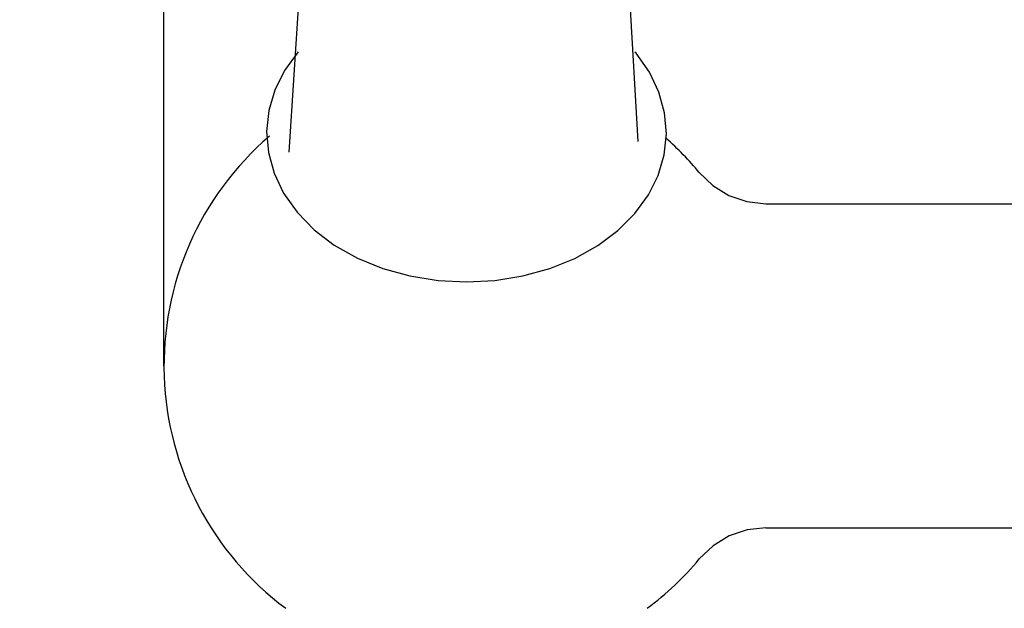
# Model space of a CAD drawing. Units: inches. Extents: x 27992 to 28929, y -2771 to -2250.
# Drawn here: x 28084 to 28175, y -2620 to -2566 of the extents above; entities that cross this region are included whole.
import ezdxf

# ---------------------------------------------------------------- set-up
doc = ezdxf.new("R2010")
doc.units = ezdxf.units.IN
doc.header["$LTSCALE"] = 1.21
doc.header["$MEASUREMENT"] = 0
doc.header["$PDMODE"] = 3
doc.header["$PDSIZE"] = 0.3125
doc.layers.get('0').update_dxf_attribs({"linetype": 'CONTINUOUS'})
doc.layers.get('Defpoints').update_dxf_attribs({"linetype": 'CONTINUOUS', "lineweight": 50})
doc.layers.add('1047033-162_DXF_CONTINUOUS', color=7, linetype='CONTINUOUS')
doc.layers.add('LK_DXF_CONTINUOUS_LINE', color=7, linetype='CONTINUOUS')
doc.styles.get("Standard").update_dxf_attribs({"font": 'arial.ttf'})
doc.dimstyles.new('2', dxfattribs={"dimscale": 1.8, "dimtxt": 8.5, "dimasz": 5, "dimexe": 2, "dimexo": 0, "dimgap": 1, "dimtad": 1, "dimdec": 1, "dimdsep": 46, "dimtxsty": 'Standard', "dimcen": 0, "dimclrt": 7, "dimadec": 1, "dimazin": 2, "dimtfac": 1, "dimtdec": 1, "dimtofl": 0, "dimtmove": 0, "dimatfit": 3, "dimfxl": 0, "dimtolj": 1, "dimtzin": 0, "dimlwd": -1, "dimlwe": -1, "dimarcsym": 0})

# ---------------------------------------------------------------- blocks, each defined once
blk = doc.blocks.new('*D1')
at = {"color": 0}
for p, q in [((28096.883, -2597.823), (28096.883, -2446.077)), ((28332.883, -2597.823), (28332.883, -2446.077)), ((28096.883, -2449.677), (28043.529, -2449.677)), ((28323.883, -2449.677), (28105.883, -2449.677))]:
    blk.add_line(p, q, dxfattribs=at)
for points in [[(28105.883, -2448.177), (28105.883, -2451.177), (28096.883, -2449.677)], [(28323.883, -2448.177), (28323.883, -2451.177), (28332.883, -2449.677)]]:
    blk.add_solid(points, dxfattribs=at)
at = {"layer": 'Defpoints', "color": 0}
for p in [(28332.883, -2449.677), (28096.883, -2597.823), (28332.883, -2597.823)]:
    blk.add_point(p, dxfattribs=at)
at = {"color": 7, "insert": (28062.356, -2440.06), "char_height": 15.3, "attachment_point": 5}
blk.add_mtext('\\A1;236', dxfattribs=at)
blk = doc.blocks.new('*D4')
at = {"color": 0}
for p, q in [((28306.559, -2249.805), (28008.463, -2249.805)), ((28012.063, -2699.345), (28012.063, -2258.805)), ((28120.469, -2708.345), (28008.463, -2708.345))]:
    blk.add_line(p, q, dxfattribs=at)
for points in [[(28010.563, -2258.805), (28013.563, -2258.805), (28012.063, -2249.805)], [(28010.563, -2699.345), (28013.563, -2699.345), (28012.063, -2708.345)]]:
    blk.add_solid(points, dxfattribs=at)
at = {"layer": 'Defpoints', "color": 0}
for p in [(28012.063, -2249.805), (28306.559, -2249.805), (28120.469, -2708.345)]:
    blk.add_point(p, dxfattribs=at)
at = {"color": 7, "insert": (28002.446, -2479.075), "char_height": 15.3, "attachment_point": 5, "rotation": 90}
blk.add_mtext('\\A1;453', dxfattribs=at)
blk = doc.blocks.new('*D10')
at = {"color": 0}
for p, q in [((28111.883, -2507.027), (28058.685, -2507.027)), ((28062.285, -2516.027), (28062.285, -2699.345)), ((28120.469, -2708.345), (28058.685, -2708.345))]:
    blk.add_line(p, q, dxfattribs=at)
for points in [[(28060.785, -2516.027), (28063.785, -2516.027), (28062.285, -2507.027)], [(28060.785, -2699.345), (28063.785, -2699.345), (28062.285, -2708.345)]]:
    blk.add_solid(points, dxfattribs=at)
at = {"layer": 'Defpoints', "color": 0}
for p in [(28111.883, -2507.027), (28062.285, -2708.345), (28120.469, -2708.345)]:
    blk.add_point(p, dxfattribs=at)
at = {"color": 7, "insert": (28052.673, -2607.686), "char_height": 15.3, "attachment_point": 5, "rotation": 90}
blk.add_mtext('\\A1;195', dxfattribs=at)
blk = doc.blocks.new('A$C3E595A82')
at = {"layer": '1047033-162_DXF_CONTINUOUS', "color": 0, "linetype": 'Continuous'}
for p, q in [((16.081, 0), (17.612, 24.034)), ((48.37, 0.966), (47.066, 24.136))]:
    blk.add_line(p, q, dxfattribs=at)

msp = doc.modelspace()

# ---------------------------------------------------------------- linework, layer by layer
at = {"layer": '1047033-162_DXF_CONTINUOUS', "color": 7, "linetype": 'Continuous'}
for points in [[(28109.294, -2568.776), (28108.045, -2570.494), (28107.142, -2572.309), (28106.585, -2574.203), (28106.384, -2576.144), (28106.545, -2578.094), (28107.068, -2580.011), (28107.948, -2581.856), (28109.196, -2583.622), (28110.772, -2585.231), (28112.645, -2586.65), (28114.789, -2587.858), (28117.134, -2588.816), (28119.64, -2589.511), (28122.246, -2589.931), (28124.883, -2590.07)], [(28124.883, -2590.07), (28127.517, -2589.931), (28130.11, -2589.515), (28132.596, -2588.828), (28134.918, -2587.887), (28137.04, -2586.703), (28138.897, -2585.315), (28140.466, -2583.745), (28141.721, -2582.019), (28142.624, -2580.204), (28143.181, -2578.31), (28143.383, -2576.368), (28143.221, -2574.418), (28142.698, -2572.502), (28141.818, -2570.656), (28140.571, -2568.891), (28140.474, -2568.792)]]:
    msp.add_lwpolyline(points, dxfattribs=at)
at = {"layer": 'LK_DXF_CONTINUOUS_LINE', "color": 7, "linetype": 'Continuous'}
for p, q in [((28152.578, -2582.823), (28184.39, -2582.823)), ((28152.578, -2612.823), (28182.504, -2612.823))]:
    msp.add_line(p, q, dxfattribs=at)
for points in [[(28146.424, -2579.934), (28147.679, -2581.147), (28149.16, -2582.056), (28150.821, -2582.628), (28152.578, -2582.823)], [(28146.424, -2579.934), (28147.679, -2581.147), (28149.16, -2582.056), (28150.821, -2582.628), (28152.578, -2582.823)], [(28146.424, -2579.934), (28147.679, -2581.147), (28149.16, -2582.056), (28150.821, -2582.628), (28152.578, -2582.823)], [(28152.578, -2612.823), (28150.843, -2613.013), (28149.198, -2613.572), (28147.697, -2614.485), (28146.424, -2615.712)]]:
    msp.add_lwpolyline(points, dxfattribs=at)
for start, end in [(130.66218, 233.32785), (39.70874, 48.76081), (306.67216, 320.29324)]:
    msp.add_arc((28124.883, -2597.823), 28, start, end, dxfattribs=at)

# ---------------------------------------------------------------- block references
msp.add_blockref('A$C3E595A82', (28092.396, -2578.047))

# ---------------------------------------------------------------- dimensions: what is measured, and where the dimension line sits
for base, p1, p2, text, picture, middle in [((28012.063, -2249.805), (28120.469, -2708.345), (28306.559, -2249.805), '453', '*D4', (28002.446, -2479.075)), ((28062.285, -2708.345), (28111.883, -2507.027), (28120.469, -2708.345), '195', '*D10', (28052.673, -2607.686))]:
    dim = msp.add_linear_dim(base=base, p1=p1, p2=p2, angle=90, text=text, dimstyle='2')
    dim.commit()
    dim.dimension.update_dxf_attribs({"geometry": picture, "text_midpoint": middle})
dim = msp.add_linear_dim(base=(28332.883, -2449.677), p1=(28096.883, -2597.823), p2=(28332.883, -2597.823), dimstyle='2')
dim.commit()
dim.dimension.update_dxf_attribs({"geometry": '*D1', "text_midpoint": (28062.356, -2449.677), "dimtype": 160})

doc.saveas('drawing.dxf')
